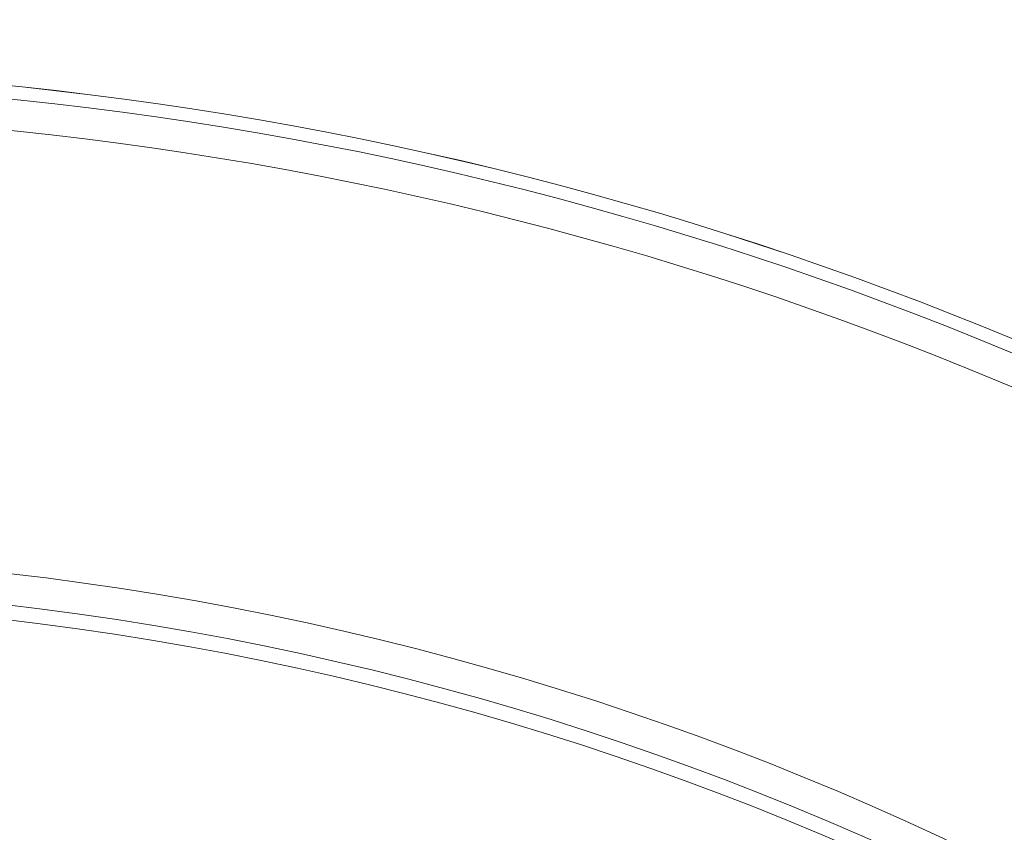
# Model space of a CAD drawing. Extents: x -22 to 2614, y -3230 to 105.
# Drawn here: x 668 to 700, y -2583 to -2557 of the extents above; entities that cross this region are included whole.
import ezdxf

# ---------------------------------------------------------------- set-up
doc = ezdxf.new("R2010")
doc.units = 0
doc.header["$LTSCALE"] = 5
doc.layers.add('SLD-0', color=7, linetype='Continuous')
doc.styles.add('Brunner 2014', font='arial.ttf', dxfattribs={"height": 35})
doc.dimstyles.new('STANDARD-Brunner-IIGroßer Text', dxfattribs={"dimscale": 5, "dimtxt": 35, "dimasz": 5, "dimexe": 3.175, "dimexo": 0, "dimgap": 0.762, "dimtad": 1, "dimdec": 0, "dimrnd": 1e-08, "dimtxsty": 'Brunner 2014', "dimcen": 0.09, "dimdle": 10, "dimclrd": 7, "dimclre": 7, "dimclrt": 7, "dimadec": 1, "dimazin": 2, "dimtfac": 0.666667, "dimtdec": 0, "dimtmove": 0, "dimatfit": 3, "dimldrblk": 'Filled-1', "dimfxl": 1, "dimtolj": 1, "dimlwd": 5, "dimlwe": 5, "dimarcsym": 0})

# ---------------------------------------------------------------- blocks, each defined once
blk = doc.blocks.new('*D188')
at = {"layer": 'Defpoints', "color": 0, "lineweight": 5, "transparency": 16777216}
for p in [(745.139, -2653.031), (568.602, -2688.173)]:
    blk.add_point(p, dxfattribs=at)
at = {"layer": 'SLD-0', "color": 7, "lineweight": 5, "transparency": 16777216}
for p, q in [((1391.633, -2524.338), (769.658, -2648.15)), ((568.602, -2688.173), (745.139, -2653.031)), ((544.083, -2693.054), (519.564, -2697.934))]:
    blk.add_line(p, q, dxfattribs=at)
for points in [[(768.844, -2644.064), (770.471, -2652.237), (745.139, -2653.031)], [(543.27, -2688.967), (544.897, -2697.14), (568.602, -2688.173)]]:
    blk.add_solid(points, dxfattribs=at)
at = {"layer": 'SLD-0', "color": 1, "lineweight": 9, "transparency": 16777216, "insert": (1080.056, -2544.039), "char_height": 35, "attachment_point": 1, "rotation": 11.2583, "style": 'Brunner 2014'}
blk.add_mtext('\\A1;%%C160/180/200', dxfattribs=at)
blk = doc.blocks.new('Filled-1')
at = {"color": 0}
for p, q in [((0, 0), (-1, 0.1667)), ((-1, 0.1667), (-1, -0.1667)), ((-1, 0), (0, 0)), ((-1, -0.1667), (0, 0))]:
    blk.add_line(p, q, dxfattribs=at)
at = {"color": 0, "flags": 128}
blk.add_lwpolyline([(-1, -0.1667), (0, 0), (-1, 0.1667), (-1, -0.1667)], dxfattribs=at)
at = {"color": 0}
blk.add_solid([(-1, -0.1667), (0, 0), (-1, 0.1667), (-1, -0.1667)], dxfattribs=at)

msp = doc.modelspace()

# ---------------------------------------------------------------- linework, layer by layer
at = {"linetype": 'Continuous', "lineweight": 9}
msp.add_circle((656.87, -2670.602), 224, dxfattribs=at)
at = {"color": 7, "linetype": 'Continuous', "lineweight": 9}
for radius in [96.473, 95.474, 95]:
    msp.add_circle((656.87, -2670.602), radius, dxfattribs=at)
for radius, start, end in [(155.568, 204.84481, 155.15519), (111.946, 45, 117.59372), (111.945, 332.40628, 117.59372), (111.526, 332.40628, 117.59372), (110.527, 332.40628, 117.59372)]:
    msp.add_arc((656.87, -2670.602), radius, start, end, dxfattribs=at)

# ---------------------------------------------------------------- dimensions: what is measured, and where the dimension line sits
at = {"layer": 'SLD-0', "color": 7, "lineweight": 9}
dim = msp.add_diameter_dim_2p(p1=(568.602, -2688.173), p2=(745.139, -2653.031), text='%%C160/180/200', dimstyle='STANDARD-Brunner-IIGroßer Text', override={"dimclrt": 1}, dxfattribs=at)
dim.commit()
dim.dimension.update_dxf_attribs({"geometry": '*D188', "text_midpoint": (1238.028, -2554.915), "dimtype": 163})

doc.saveas('drawing.dxf')
